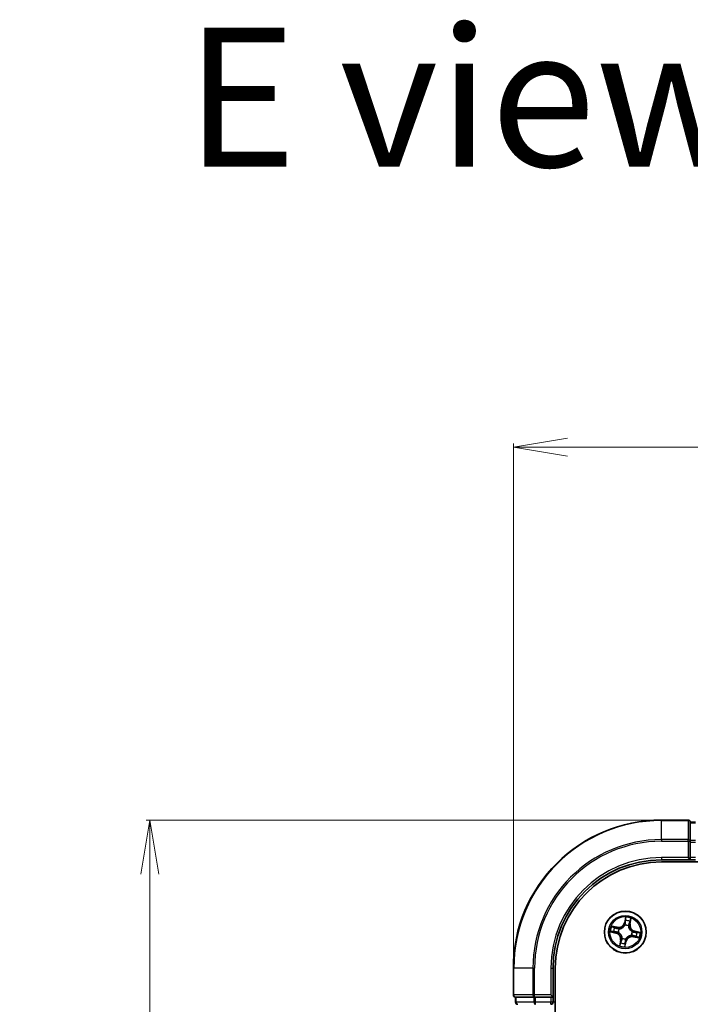
# Model space of a CAD drawing. Units: millimetres. Extents: x 7 to 6313, y 4 to 1550.
# Drawn here: x 1028 to 1121, y 1023 to 1159 of the extents above; entities that cross this region are included whole.
import ezdxf

# ---------------------------------------------------------------- set-up
doc = ezdxf.new("R2010")
doc.units = ezdxf.units.MM
doc.header["$LTSCALE"] = 0.5
doc.layers.get('Defpoints').update_dxf_attribs({"lineweight": 25})
for name, color, linetype, lineweight in [('Dimension (ISO)', 7, 'Continuous', 18), ('Symbol (ISO)', 7, 'Continuous', 18), ('Visible (ISO)', 7, 'Continuous', 35), ('Visible Narrow (ISO)', 7, 'Continuous', 25)]:
    doc.layers.add(name, color=color, linetype=linetype, lineweight=lineweight)
doc.styles.add('Note Text (TK)', font='MS PGothic.ttf')
doc.dimstyles.new('Default - Method 1b (TK)', dxfattribs={"dimscale": 0.5, "dimtxt": 2.5, "dimasz": 2.5, "dimexe": 1, "dimexo": 1.5, "dimgap": 1, "dimtad": 1, "dimdsep": 46, "dimtxsty": 'Note Text (TK)', "dimblk": 'OPEN', "dimcen": 0.09, "dimdle": 5, "dimclrd": 100, "dimclre": 100, "dimclrt": 7, "dimadec": 1, "dimazin": 1, "dimtfac": 1, "dimtmove": 0, "dimatfit": 3, "dimldrblk": 'OPEN', "dimfxl": 1, "dimtolj": 1, "dimlwd": -1, "dimlwe": -1, "dimarcsym": 0})

# ---------------------------------------------------------------- blocks, each defined once
blk = doc.blocks.new('_Open')
at = {"color": 0, "linetype": 'ByBlock', "lineweight": -2}
for p, q in [((-1, 0.167), (0, 0)), ((-1, -0.167), (0, 0)), ((0, 0), (-1, 0))]:
    blk.add_line(p, q, dxfattribs=at)
blk = doc.blocks.new('*D25')
at = {"layer": 'Defpoints', "color": 0}
for p in [(1116.87, 1048.24), (1046.05, 847.24), (1116.87, 847.24)]:
    blk.add_point(p, dxfattribs=at)
at = {"layer": 'Dimension (ISO)', "color": 100}
for p, q in [((1116.12, 1048.24), (1045.55, 1048.24)), ((1046.05, 1040.74), (1046.05, 854.74)), ((1116.12, 847.24), (1045.55, 847.24))]:
    blk.add_line(p, q, dxfattribs=at)
at = {"layer": 'Dimension (ISO)', "color": 100, "xscale": 7.5, "yscale": 7.5, "zscale": 7.5}
for p, rotation in [((1046.05, 1048.24), 90), ((1046.05, 847.24), 270)]:
    blk.add_blockref('_Open', p, dxfattribs=dict(at, rotation=rotation))
at = {"layer": 'Dimension (ISO)', "color": 7, "insert": (1036.2, 911.87), "char_height": 1.25, "attachment_point": 4, "rotation": 90, "style": 'Note Text (TK)'}
blk.add_mtext('\\A1;\\fMS PGothic|b0|i0;{\\H13.6950;201±0.5}', dxfattribs=at)
blk = doc.blocks.new('*D26')
at = {"layer": 'Defpoints', "color": 0}
for p in [(1297.37, 1099.85), (1096.37, 1027.74), (1297.37, 1027.74)]:
    blk.add_point(p, dxfattribs=at)
at = {"layer": 'Dimension (ISO)', "color": 100}
for p, q in [((1096.37, 1028.49), (1096.37, 1100.35)), ((1103.87, 1099.85), (1289.87, 1099.85)), ((1297.37, 1028.49), (1297.37, 1100.35))]:
    blk.add_line(p, q, dxfattribs=at)
at = {"layer": 'Dimension (ISO)', "color": 100, "xscale": 7.5, "yscale": 7.5, "zscale": 7.5, "rotation": 180}
blk.add_blockref('_Open', (1096.37, 1099.85), dxfattribs=at)
at = {"layer": 'Dimension (ISO)', "color": 100, "xscale": 7.5, "yscale": 7.5, "zscale": 7.5}
blk.add_blockref('_Open', (1297.37, 1099.85), dxfattribs=at)
at = {"layer": 'Dimension (ISO)', "color": 7, "insert": (1160.99, 1109.7), "char_height": 1.25, "attachment_point": 4, "style": 'Note Text (TK)'}
blk.add_mtext('\\A1;\\fMS PGothic|b0|i0;{\\H13.6950;201±0.5}', dxfattribs=at)

msp = doc.modelspace()

# ---------------------------------------------------------------- linework, layer by layer
at = {"layer": 'Visible (ISO)'}
for p, q in [((1120.5653, 1048.24), (1116.8653, 1048.24)), ((1121.5653, 1047.94), (1120.8653, 1047.94)), ((1120.8653, 1047.8688), (1120.8653, 1047.94)), ((1120.8653, 1047.8688), (1120.8653, 1045.391)), ((1120.8653, 1045.3011), (1120.8653, 1045.391)), ((1120.8653, 1045.1622), (1120.8653, 1045.3011)), ((1120.8653, 1045.1622), (1120.8653, 1043.04)), ((1116.8653, 1042.74), (1120.8653, 1042.74)), ((1120.5653, 1043.04), (1120.8653, 1042.74)), ((1120.8653, 1042.74), (1120.8653, 1043.04)), ((1120.8653, 1042.74), (1121.5653, 1042.74)), ((1116.8653, 1042.44), (1276.8653, 1042.44)), ((1096.3653, 1027.74), (1096.3653, 1024.04)), ((1101.8653, 1023.74), (1101.8653, 1027.74)), ((1102.1653, 867.74), (1102.1653, 1027.74)), ((1096.6653, 1023.74), (1096.6653, 1023.04)), ((1096.6653, 1023.74), (1096.7365, 1023.74)), ((1099.2143, 1023.74), (1096.7365, 1023.74)), ((1099.2143, 1023.74), (1099.3042, 1023.74)), ((1099.3042, 1023.74), (1099.4431, 1023.74)), ((1101.5653, 1023.74), (1099.4431, 1023.74)), ((1101.8653, 1023.74), (1101.5653, 1024.04)), ((1101.5653, 1023.74), (1101.8653, 1023.74)), ((1101.8653, 1023.04), (1101.8653, 1023.74))]:
    msp.add_line(p, q, dxfattribs=at)
msp.add_circle((1111.8653, 1032.74), 2.9, dxfattribs=at)
for centre, radius, start, end in [((1116.8653, 1027.74), 20.5, 90, 180), ((1120.5653, 1047.94), 0.3, 0, 90), ((1116.8653, 1027.74), 15, 90, 180), ((1116.8653, 1027.74), 14.7, 90, 180), ((1096.6653, 1024.04), 0.3, 180, 270), ((1096.9653, 1023.04), 0.3, 180, 270), ((1101.5653, 1023.04), 0.3, 270, 0)]:
    msp.add_arc(centre, radius, start, end, dxfattribs=at)
at = {"layer": 'Visible Narrow (ISO)'}
for p, q in [((1116.8653, 1048.1688), (1116.8653, 1048.24)), ((1116.8653, 1048.1688), (1120.5653, 1048.1688)), ((1116.8653, 1045.5299), (1116.8653, 1048.1688)), ((1120.5653, 1048.1688), (1120.5653, 1048.24)), ((1120.5653, 1048.1688), (1120.5653, 1045.5299)), ((1120.8653, 1047.8688), (1121.5653, 1047.8688)), ((1120.5653, 1045.5299), (1116.8653, 1045.5299)), ((1116.8653, 1045.5299), (1116.8653, 1045.3011)), ((1116.8653, 1045.3011), (1120.5653, 1045.3011)), ((1120.5653, 1045.3011), (1120.5653, 1045.5299)), ((1120.5653, 1045.3011), (1120.5653, 1043.04)), ((1120.5653, 1045.3011), (1120.8653, 1045.3011)), ((1121.5653, 1045.391), (1120.8653, 1045.391)), ((1120.8653, 1045.1622), (1121.5653, 1045.1622)), ((1116.8653, 1043.04), (1116.8653, 1042.74)), ((1120.5653, 1043.04), (1116.8653, 1043.04)), ((1121.5653, 1043.04), (1120.8653, 1043.04)), ((1111.9096, 1034.7996), (1111.7321, 1034.0404)), ((1111.7806, 1034.0291), (1111.8922, 1034.5063)), ((1112.5681, 1034.3607), (1112.4732, 1033.8799)), ((1112.5221, 1033.8702), (1112.673, 1034.6351)), ((1110.7351, 1033.3968), (1109.9702, 1033.5477)), ((1110.2446, 1033.4428), (1110.7254, 1033.348)), ((1110.7254, 1033.348), (1110.7114, 1033.2767)), ((1110.7254, 1033.348), (1110.7351, 1033.3968)), ((1111.0013, 1033.1783), (1111.0203, 1033.1687)), ((1111.7806, 1034.0291), (1111.7321, 1034.0404)), ((1111.7806, 1034.0291), (1111.8514, 1034.0126)), ((1111.8226, 1033.6865), (1111.8216, 1033.7078)), ((1112.3036, 1033.604), (1112.294, 1033.585)), ((1112.4732, 1033.8799), (1112.402, 1033.8939)), ((1112.4732, 1033.8799), (1112.5221, 1033.8702)), ((1109.8057, 1032.7844), (1110.5649, 1032.6069)), ((1110.5762, 1032.6554), (1110.0989, 1032.7669)), ((1110.5762, 1032.6554), (1110.5649, 1032.6069)), ((1110.5762, 1032.6554), (1110.5927, 1032.7261)), ((1110.9188, 1032.6973), (1110.8975, 1032.6963)), ((1111.427, 1031.876), (1111.4366, 1031.8951)), ((1111.908, 1031.7935), (1111.9089, 1031.7722)), ((1112.7292, 1032.3017), (1112.7102, 1032.3113)), ((1112.8118, 1032.7827), (1112.8331, 1032.7837)), ((1113.0051, 1032.1321), (1112.9955, 1032.0832)), ((1112.9955, 1032.0832), (1113.7604, 1031.9323)), ((1113.0051, 1032.1321), (1113.0192, 1032.2033)), ((1113.486, 1032.0372), (1113.0051, 1032.1321)), ((1113.1544, 1032.8247), (1113.1378, 1032.7539)), ((1113.1544, 1032.8247), (1113.1657, 1032.8732)), ((1113.1544, 1032.8247), (1113.6316, 1032.7131)), ((1113.9249, 1032.6957), (1113.1657, 1032.8732)), ((1111.2085, 1031.6098), (1111.0576, 1030.8449)), ((1111.1625, 1031.1193), (1111.2573, 1031.6002)), ((1111.2573, 1031.6002), (1111.2085, 1031.6098)), ((1111.2573, 1031.6002), (1111.3286, 1031.5861)), ((1111.8209, 1030.6804), (1111.9984, 1031.4396)), ((1111.9499, 1031.4509), (1111.8384, 1030.9737)), ((1111.9499, 1031.4509), (1111.8792, 1031.4675)), ((1111.9499, 1031.4509), (1111.9984, 1031.4396)), ((1096.4365, 1027.74), (1096.3653, 1027.74)), ((1096.4365, 1024.04), (1096.4365, 1027.74)), ((1099.0754, 1027.74), (1096.4365, 1027.74)), ((1099.0754, 1027.74), (1099.0754, 1024.04)), ((1099.0754, 1027.74), (1099.3042, 1027.74)), ((1099.3042, 1024.04), (1099.3042, 1027.74)), ((1101.5653, 1027.74), (1101.8653, 1027.74)), ((1101.5653, 1027.74), (1101.5653, 1024.04)), ((1096.3653, 1024.04), (1096.4365, 1024.04)), ((1099.0754, 1024.04), (1096.4365, 1024.04)), ((1096.7365, 1023.04), (1096.7365, 1023.74)), ((1099.0754, 1024.04), (1099.3042, 1024.04)), ((1099.2143, 1023.74), (1099.2143, 1023.04)), ((1101.5653, 1024.04), (1099.3042, 1024.04)), ((1099.3042, 1023.74), (1099.3042, 1024.04)), ((1099.4431, 1023.04), (1099.4431, 1023.74)), ((1101.5653, 1023.74), (1101.5653, 1023.04)), ((1096.6653, 1023.04), (1096.7365, 1023.04)), ((1099.2143, 1023.04), (1096.7365, 1023.04)), ((1099.2143, 1023.04), (1099.4431, 1023.04)), ((1101.5653, 1023.04), (1099.4431, 1023.04)), ((1099.4431, 1022.74), (1099.4431, 1023.04)), ((1101.8653, 1023.04), (1101.5653, 1023.04)), ((1101.5653, 1022.74), (1101.5653, 1023.04)), ((1102.1653, 1023.04), (1101.8653, 1023.04))]:
    msp.add_line(p, q, dxfattribs=at)
for radius in [2.8677, 2.3092, 2.1415]:
    msp.add_circle((1111.8653, 1032.74), radius, dxfattribs=at)
for centre, radius, start, end in [((1116.8653, 1027.74), 20.4288, 90, 180), ((1116.8653, 1027.74), 17.7899, 90, 180), ((1116.8653, 1027.74), 17.5611, 90, 180), ((1116.8653, 1027.74), 15.3, 90, 180), ((1111.8653, 1032.74), 2.0601, 66.915924, 88.76676), ((1111.8653, 1032.74), 1.6122, 67.533821, 88.148863), ((1111.8653, 1032.74), 2.0601, 156.915924, 178.76676), ((1111.8653, 1032.74), 1.6122, 157.533821, 178.148863), ((1110.9004, 1034.2349), 0.904, 258.841342, 346.841342), ((1110.9004, 1034.2349), 0.8542, 258.841342, 346.841342), ((1111.8653, 1032.74), 0.9688, 153.099386, 182.583298), ((1111.8653, 1032.74), 0.9475, 153.099386, 182.583298), ((1111.8653, 1032.74), 0.9688, 63.099386, 92.583298), ((1111.8653, 1032.74), 0.9475, 63.099386, 92.583298), ((1113.3601, 1033.7049), 0.904, 168.841342, 256.841342), ((1113.3601, 1033.7049), 0.8542, 168.841342, 256.841342), ((1110.3704, 1031.7751), 0.8542, 348.841342, 76.841342), ((1110.3704, 1031.7751), 0.904, 348.841342, 76.841342), ((1111.8653, 1032.74), 0.9688, 243.099386, 272.583298), ((1111.8653, 1032.74), 0.9475, 243.099386, 272.583298), ((1112.8302, 1031.2451), 0.904, 78.841342, 166.841342), ((1112.8302, 1031.2451), 0.8542, 78.841342, 166.841342), ((1111.8653, 1032.74), 0.9475, 333.099386, 2.583298), ((1111.8653, 1032.74), 0.9688, 333.099386, 2.583298), ((1111.8653, 1032.74), 1.6122, 337.533821, 358.148863), ((1111.8653, 1032.74), 2.0601, 336.915924, 358.76676), ((1111.8653, 1032.74), 2.0601, 246.915924, 268.76676), ((1111.8653, 1032.74), 1.6122, 247.533821, 268.148863)]:
    msp.add_arc(centre, radius, start, end, dxfattribs=at)
for centre, major_axis, ratio, start_param, end_param in [((1120.5653, 1047.94), (0.3, 0), 0.76250914, 0, 1.57079633), ((1120.5653, 1045.3011), (0.3, 0), 0.76250914, 0, 1.57079633), ((1111.9159, 1034.3066), (-0.0499, 0.0026), 0.89574018, 4.73044269, 6.08586581), ((1111.9407, 1034.495), (-0.0493, 0.0086), 0.54850665, 4.7835784, 6.17876057), ((1112.5192, 1034.3704), (0.0484, -0.0125), 0.54850665, 0.10442473, 1.4996069), ((1110.2349, 1033.394), (0.0125, 0.0484), 0.54850665, 0.10442473, 1.4996069), ((1110.4169, 1033.339), (0.0182, 0.0466), 0.89574018, 0.19731949, 1.55274262), ((1110.7017, 1033.2278), (0.0182, 0.0466), 0.89572054, 0.1973017, 1.54834765), ((1111.0413, 1033.1581), (0.0015, 0.05), 0.87684641, 0.18229136, 1.17990219), ((1111.0413, 1033.1581), (-0.0045, 0.0498), 0.41070123, 0.09573579, 1.31868747), ((1111.8236, 1033.6631), (-0.0462, 0.0192), 0.87684642, 5.10328313, 6.10089396), ((1111.8236, 1033.6631), (-0.0435, 0.0246), 0.41070123, 4.96449783, 6.18744952), ((1111.8999, 1034.0012), (-0.0499, 0.0026), 0.89572054, 4.73483766, 6.08588361), ((1112.2833, 1033.564), (0.0498, 0.0045), 0.41070123, 0.09573579, 1.31868747), ((1112.2833, 1033.564), (0.05, -0.0015), 0.87684641, 0.18229136, 1.17990219), ((1112.3531, 1033.9036), (0.0466, -0.0182), 0.89572054, 0.1973017, 1.54834765), ((1112.4642, 1034.1884), (0.0466, -0.0182), 0.89574018, 0.19731949, 1.55274262), ((1110.1103, 1032.8154), (-0.0086, -0.0493), 0.54850665, 4.7835784, 6.17876057), ((1110.2987, 1032.7906), (-0.0026, -0.0499), 0.89574018, 4.73044269, 6.08586581), ((1110.6041, 1032.7746), (-0.0026, -0.0499), 0.89572054, 4.73483766, 6.08588361), ((1110.9422, 1032.6984), (-0.0192, -0.0462), 0.87684642, 5.10328313, 6.10089396), ((1110.9422, 1032.6984), (-0.0246, -0.0435), 0.41070123, 4.96449783, 6.18744952), ((1111.4472, 1031.916), (-0.05, 0.0015), 0.87684641, 0.18229136, 1.17990219), ((1111.4472, 1031.916), (-0.0498, -0.0045), 0.41070123, 0.09573579, 1.31868747), ((1111.9069, 1031.8169), (0.0435, -0.0246), 0.41070123, 4.96449783, 6.18744952), ((1111.9069, 1031.8169), (0.0462, -0.0192), 0.87684642, 5.10328313, 6.10089396), ((1112.6893, 1032.322), (0.0045, -0.0498), 0.41070123, 0.09573579, 1.31868747), ((1112.6893, 1032.322), (-0.0015, -0.05), 0.87684641, 0.18229136, 1.17990219), ((1112.7884, 1032.7817), (0.0246, 0.0435), 0.41070123, 4.96449783, 6.18744952), ((1112.7884, 1032.7817), (0.0192, 0.0462), 0.87684642, 5.10328313, 6.10089396), ((1113.0288, 1032.2522), (-0.0182, -0.0466), 0.89572054, 0.1973017, 1.54834765), ((1113.1265, 1032.7054), (0.0026, 0.0499), 0.89572054, 4.73483766, 6.08588361), ((1113.3137, 1032.1411), (-0.0182, -0.0466), 0.89574018, 0.19731949, 1.55274262), ((1113.4319, 1032.6894), (0.0026, 0.0499), 0.89574018, 4.73044269, 6.08586581), ((1113.4956, 1032.0861), (-0.0125, -0.0484), 0.54850665, 0.10442473, 1.4996069), ((1113.6203, 1032.6646), (0.0086, 0.0493), 0.54850665, 4.7835784, 6.17876057), ((1111.2113, 1031.1097), (-0.0484, 0.0125), 0.54850665, 0.10442473, 1.4996069), ((1111.2663, 1031.2916), (-0.0466, 0.0182), 0.89574018, 0.19731949, 1.55274262), ((1111.3775, 1031.5765), (-0.0466, 0.0182), 0.89572054, 0.1973017, 1.54834765), ((1111.7898, 1030.985), (0.0493, -0.0086), 0.54850665, 4.7835784, 6.17876057), ((1111.8147, 1031.1734), (0.0499, -0.0026), 0.89574018, 4.73044269, 6.08586581), ((1111.8307, 1031.4788), (0.0499, -0.0026), 0.89572054, 4.73483766, 6.08588361), ((1096.6653, 1024.04), (0, -0.3), 0.76250914, 4.71238898, 6.28318531), ((1099.3042, 1024.04), (0, -0.3), 0.76250914, 4.71238898, 6.28318531), ((1096.9653, 1023.04), (0, -0.3), 0.76250914, 4.71238898, 6.28318531), ((1099.4431, 1023.04), (0, -0.3), 0.76250914, 4.71238898, 6.28318531)]:
    msp.add_ellipse(centre, major_axis=major_axis, ratio=ratio, start_param=start_param, end_param=end_param, dxfattribs=at)
for points, knots in [([(1111.8922, 1034.5063), (1111.8853, 1034.4666), (1111.8796, 1034.4301), (1111.8712, 1034.3665), (1111.8685, 1034.3394), (1111.8674, 1034.3179)], [0, 0, 0, 0, 0.014491423, 0.014491423, 0.0289828459, 0.0289828459, 0.0289828459, 0.0289828459]), ([(1111.9096, 1034.7996), (1111.9095, 1034.7727), (1111.9094, 1034.7456), (1111.9086, 1034.6927), (1111.9079, 1034.6669), (1111.9054, 1034.6126), (1111.9034, 1034.5842), (1111.8981, 1034.5394), (1111.8955, 1034.5225), (1111.8922, 1034.5063)], [-0.0323943032, -0.0323943032, -0.0323943032, -0.0323943032, -0.0237449879, -0.0237449879, -0.0154285, -0.0154285, -0.0059340385, -0.0059340385, 0, 0, 0, 0]), ([(1111.9011, 1034.046), (1111.9038, 1034.0969), (1111.9065, 1034.1478), (1111.912, 1034.2496), (1111.9147, 1034.3005), (1111.9174, 1034.3513)], [-0.0687798542, -0.0687798542, -0.0687798542, -0.0687798542, -0.0343899271, -0.0343899271, 0, 0, 0, 0]), ([(1111.9419, 1034.5226), (1111.9447, 1034.5374), (1111.9459, 1034.553), (1111.9462, 1034.5948), (1111.9436, 1034.6215), (1111.9362, 1034.6729), (1111.9316, 1034.6975), (1111.9212, 1034.748), (1111.9154, 1034.7739), (1111.9096, 1034.7996)], [0, 0, 0, 0, 0.0059340385, 0.0059340385, 0.0154285, 0.0154285, 0.0237449879, 0.0237449879, 0.0323943032, 0.0323943032, 0.0323943032, 0.0323943032]), ([(1111.9174, 1034.3513), (1111.9184, 1034.3708), (1111.9211, 1034.3955), (1111.9294, 1034.4533), (1111.9351, 1034.4864), (1111.9419, 1034.5226)], [-0.0289828459, -0.0289828459, -0.0289828459, -0.0289828459, -0.014491423, -0.014491423, 0, 0, 0, 0]), ([(1112.5295, 1034.396), (1112.5209, 1034.3604), (1112.5124, 1034.3281), (1112.4962, 1034.2719), (1112.4884, 1034.2482), (1112.4814, 1034.2298)], [-0.0289828459, -0.0289828459, -0.0289828459, -0.0289828459, -0.0145850634, -0.0145850634, 0, 0, 0, 0]), ([(1112.5131, 1034.1788), (1112.521, 1034.1989), (1112.5297, 1034.225), (1112.5483, 1034.2865), (1112.5581, 1034.3219), (1112.5681, 1034.3607)], [0, 0, 0, 0, 0.0145850634, 0.0145850634, 0.0289828459, 0.0289828459, 0.0289828459, 0.0289828459]), ([(1112.673, 1034.6351), (1112.6537, 1034.6095), (1112.6342, 1034.5836), (1112.5922, 1034.5245), (1112.5705, 1034.4917), (1112.5431, 1034.4376), (1112.5345, 1034.4167), (1112.5295, 1034.396)], [-0.0003383294, -0.0003383294, -0.0003383294, -0.0003383294, 0.0102009359, 0.0102009359, 0.0236501899, 0.0236501899, 0.0320559737, 0.0320559737, 0.0320559737, 0.0320559737]), ([(1112.5681, 1034.3607), (1112.5733, 1034.3835), (1112.5803, 1034.407), (1112.6013, 1034.4684), (1112.6168, 1034.5064), (1112.6462, 1034.575), (1112.6596, 1034.6052), (1112.673, 1034.6351)], [-0.0320559737, -0.0320559737, -0.0320559737, -0.0320559737, -0.0236501899, -0.0236501899, -0.0102009359, -0.0102009359, 0.0003383294, 0.0003383294, 0.0003383294, 0.0003383294]), ([(1110.2446, 1033.4428), (1110.2218, 1033.448), (1110.1983, 1033.4551), (1110.1369, 1033.4761), (1110.0989, 1033.4915), (1110.0303, 1033.5209), (1110.0001, 1033.5344), (1109.9702, 1033.5477)], [-0.0320559737, -0.0320559737, -0.0320559737, -0.0320559737, -0.0236501899, -0.0236501899, -0.0102009359, -0.0102009359, 0.0003383294, 0.0003383294, 0.0003383294, 0.0003383294]), ([(1109.9702, 1033.5477), (1109.9958, 1033.5284), (1110.0217, 1033.5089), (1110.0807, 1033.4669), (1110.1136, 1033.4452), (1110.1677, 1033.4178), (1110.1886, 1033.4092), (1110.2093, 1033.4042)], [-0.0003383294, -0.0003383294, -0.0003383294, -0.0003383294, 0.0102009359, 0.0102009359, 0.0236501899, 0.0236501899, 0.0320559737, 0.0320559737, 0.0320559737, 0.0320559737]), ([(1110.2093, 1033.4042), (1110.2449, 1033.3956), (1110.2772, 1033.3872), (1110.3334, 1033.3709), (1110.3571, 1033.3632), (1110.3755, 1033.3561)], [-0.0289828459, -0.0289828459, -0.0289828459, -0.0289828459, -0.0145850634, -0.0145850634, 0, 0, 0, 0]), ([(1110.4265, 1033.3878), (1110.4064, 1033.3957), (1110.3803, 1033.4045), (1110.3188, 1033.423), (1110.2834, 1033.4328), (1110.2446, 1033.4428)], [0, 0, 0, 0, 0.0145850634, 0.0145850634, 0.0289828459, 0.0289828459, 0.0289828459, 0.0289828459]), ([(1110.3755, 1033.3561), (1110.423, 1033.3376), (1110.4704, 1033.3191), (1110.5654, 1033.2821), (1110.6129, 1033.2636), (1110.6604, 1033.2452)], [-0.0687798542, -0.0687798542, -0.0687798542, -0.0687798542, -0.0343899271, -0.0343899271, 0, 0, 0, 0]), ([(1110.7114, 1033.2767), (1110.6639, 1033.2952), (1110.6164, 1033.3138), (1110.5214, 1033.3508), (1110.474, 1033.3693), (1110.4265, 1033.3878)], [0, 0, 0, 0, 0.0343899271, 0.0343899271, 0.0687798542, 0.0687798542, 0.0687798542, 0.0687798542]), ([(1110.6604, 1033.2452), (1110.7283, 1033.2188), (1110.799, 1033.1996), (1110.9146, 1033.1825), (1110.9571, 1033.1789), (1111.0013, 1033.1783)], [-0.0982412545, -0.0982412545, -0.0982412545, -0.0982412545, -0.0491206273, -0.0491206273, -0.0217758941, -0.0217758941, -0.0217758941, -0.0217758941]), ([(1111.0348, 1033.2075), (1110.993, 1033.209), (1110.9527, 1033.2134), (1110.8429, 1033.2318), (1110.7758, 1033.2509), (1110.7114, 1033.2767)], [0.0217758941, 0.0217758941, 0.0217758941, 0.0217758941, 0.0491206273, 0.0491206273, 0.0982412545, 0.0982412545, 0.0982412545, 0.0982412545]), ([(1111.0203, 1033.1687), (1111.0369, 1033.1704), (1111.0536, 1033.1725), (1111.1552, 1033.188), (1111.2413, 1033.2121), (1111.3797, 1033.2721), (1111.4325, 1033.3003), (1111.4827, 1033.3327), (1111.5329, 1033.3651), (1111.5803, 1033.4016), (1111.692, 1033.5031), (1111.7495, 1033.5716), (1111.8054, 1033.6578), (1111.8142, 1033.6721), (1111.8226, 1033.6865)], [-0.174866013, -0.174866013, -0.174866013, -0.174866013, -0.16940495, -0.16940495, -0.141674077, -0.141674077, -0.124342281, -0.124342281, -0.124342281, -0.107010485, -0.107010485, -0.079279611, -0.079279611, -0.073818549, -0.073818549, -0.073818549, -0.073818549]), ([(1111.7813, 1033.6893), (1111.7735, 1033.6755), (1111.7654, 1033.6619), (1111.7137, 1033.5797), (1111.6609, 1033.5144), (1111.5583, 1033.4188), (1111.5148, 1033.3848), (1111.4684, 1033.3549), (1111.4221, 1033.3249), (1111.3731, 1033.2993), (1111.2438, 1033.2452), (1111.1626, 1033.2239), (1111.0664, 1033.2107), (1111.0506, 1033.2089), (1111.0348, 1033.2075)], [0.073818549, 0.073818549, 0.073818549, 0.073818549, 0.079279611, 0.079279611, 0.107010485, 0.107010485, 0.124342281, 0.124342281, 0.124342281, 0.141674077, 0.141674077, 0.16940495, 0.16940495, 0.174866013, 0.174866013, 0.174866013, 0.174866013]), ([(1111.8514, 1034.0126), (1111.8483, 1033.9432), (1111.8381, 1033.8742), (1111.8097, 1033.7666), (1111.7971, 1033.7281), (1111.7813, 1033.6893)], [0, 0, 0, 0, 0.0491206273, 0.0491206273, 0.0764653604, 0.0764653604, 0.0764653604, 0.0764653604]), ([(1111.8216, 1033.7078), (1111.8393, 1033.7483), (1111.8536, 1033.7885), (1111.8856, 1033.901), (1111.8972, 1033.9733), (1111.9011, 1034.046)], [-0.0764653604, -0.0764653604, -0.0764653604, -0.0764653604, -0.0491206273, -0.0491206273, 0, 0, 0, 0]), ([(1111.8674, 1034.3179), (1111.8647, 1034.267), (1111.8621, 1034.2161), (1111.8567, 1034.1143), (1111.854, 1034.0634), (1111.8514, 1034.0126)], [0, 0, 0, 0, 0.0343899271, 0.0343899271, 0.0687798542, 0.0687798542, 0.0687798542, 0.0687798542]), ([(1112.294, 1033.585), (1112.2957, 1033.5684), (1112.2978, 1033.5517), (1112.3133, 1033.4501), (1112.3374, 1033.364), (1112.3974, 1033.2256), (1112.4256, 1033.1728), (1112.458, 1033.1226), (1112.4904, 1033.0724), (1112.5269, 1033.025), (1112.6283, 1032.9133), (1112.6969, 1032.8558), (1112.783, 1032.7999), (1112.7974, 1032.7911), (1112.8118, 1032.7827)], [-0.174866013, -0.174866013, -0.174866013, -0.174866013, -0.16940495, -0.16940495, -0.141674077, -0.141674077, -0.124342281, -0.124342281, -0.124342281, -0.107010485, -0.107010485, -0.079279611, -0.079279611, -0.073818549, -0.073818549, -0.073818549, -0.073818549]), ([(1112.3704, 1033.9449), (1112.344, 1033.877), (1112.3249, 1033.8063), (1112.3077, 1033.6907), (1112.3041, 1033.6482), (1112.3036, 1033.604)], [-0.0982412545, -0.0982412545, -0.0982412545, -0.0982412545, -0.0491206273, -0.0491206273, -0.0217758941, -0.0217758941, -0.0217758941, -0.0217758941]), ([(1112.3327, 1033.5705), (1112.3343, 1033.6123), (1112.3386, 1033.6526), (1112.357, 1033.7624), (1112.3762, 1033.8295), (1112.402, 1033.8939)], [0.0217758941, 0.0217758941, 0.0217758941, 0.0217758941, 0.0491206273, 0.0491206273, 0.0982412545, 0.0982412545, 0.0982412545, 0.0982412545]), ([(1112.8146, 1032.824), (1112.8008, 1032.8318), (1112.7871, 1032.8399), (1112.7049, 1032.8916), (1112.6396, 1032.9444), (1112.5441, 1033.047), (1112.51, 1033.0905), (1112.4801, 1033.1369), (1112.4502, 1033.1832), (1112.4246, 1033.2322), (1112.3704, 1033.3615), (1112.3492, 1033.4427), (1112.3359, 1033.5389), (1112.3341, 1033.5547), (1112.3327, 1033.5705)], [0.073818549, 0.073818549, 0.073818549, 0.073818549, 0.079279611, 0.079279611, 0.107010485, 0.107010485, 0.124342281, 0.124342281, 0.124342281, 0.141674077, 0.141674077, 0.16940495, 0.16940495, 0.174866013, 0.174866013, 0.174866013, 0.174866013]), ([(1112.4814, 1034.2298), (1112.4629, 1034.1823), (1112.4444, 1034.1349), (1112.4074, 1034.0399), (1112.3889, 1033.9924), (1112.3704, 1033.9449)], [-0.0687798542, -0.0687798542, -0.0687798542, -0.0687798542, -0.0343899271, -0.0343899271, 0, 0, 0, 0]), ([(1112.402, 1033.8939), (1112.4205, 1033.9414), (1112.439, 1033.9889), (1112.4761, 1034.0838), (1112.4946, 1034.1313), (1112.5131, 1034.1788)], [0, 0, 0, 0, 0.0343899271, 0.0343899271, 0.0687798542, 0.0687798542, 0.0687798542, 0.0687798542]), ([(1110.0827, 1032.8166), (1110.0679, 1032.8194), (1110.0523, 1032.8207), (1110.0105, 1032.821), (1109.9838, 1032.8184), (1109.9324, 1032.8109), (1109.9078, 1032.8063), (1109.8573, 1032.7959), (1109.8314, 1032.7901), (1109.8057, 1032.7844)], [0, 0, 0, 0, 0.0059340385, 0.0059340385, 0.0154285, 0.0154285, 0.0237449879, 0.0237449879, 0.0323943032, 0.0323943032, 0.0323943032, 0.0323943032]), ([(1109.8057, 1032.7844), (1109.8326, 1032.7842), (1109.8597, 1032.7841), (1109.9126, 1032.7833), (1109.9384, 1032.7827), (1109.9927, 1032.7802), (1110.0211, 1032.7782), (1110.0659, 1032.7728), (1110.0828, 1032.7702), (1110.0989, 1032.7669)], [-0.0323943032, -0.0323943032, -0.0323943032, -0.0323943032, -0.0237449879, -0.0237449879, -0.0154285, -0.0154285, -0.0059340385, -0.0059340385, 0, 0, 0, 0]), ([(1110.2539, 1032.7921), (1110.2345, 1032.7932), (1110.2098, 1032.7959), (1110.152, 1032.8042), (1110.1189, 1032.8098), (1110.0827, 1032.8166)], [-0.0289828459, -0.0289828459, -0.0289828459, -0.0289828459, -0.014491423, -0.014491423, 0, 0, 0, 0]), ([(1110.0989, 1032.7669), (1110.1387, 1032.76), (1110.1752, 1032.7544), (1110.2388, 1032.746), (1110.2659, 1032.7433), (1110.2874, 1032.7421)], [0, 0, 0, 0, 0.014491423, 0.014491423, 0.0289828459, 0.0289828459, 0.0289828459, 0.0289828459]), ([(1110.5593, 1032.7758), (1110.5084, 1032.7786), (1110.4575, 1032.7813), (1110.3557, 1032.7867), (1110.3048, 1032.7894), (1110.2539, 1032.7921)], [-0.0687798542, -0.0687798542, -0.0687798542, -0.0687798542, -0.0343899271, -0.0343899271, 0, 0, 0, 0]), ([(1110.2874, 1032.7421), (1110.3383, 1032.7395), (1110.3892, 1032.7368), (1110.491, 1032.7315), (1110.5418, 1032.7288), (1110.5927, 1032.7261)], [0, 0, 0, 0, 0.0343899271, 0.0343899271, 0.0687798542, 0.0687798542, 0.0687798542, 0.0687798542]), ([(1110.8975, 1032.6963), (1110.857, 1032.7141), (1110.8168, 1032.7283), (1110.7043, 1032.7603), (1110.632, 1032.772), (1110.5593, 1032.7758)], [-0.0764653604, -0.0764653604, -0.0764653604, -0.0764653604, -0.0491206273, -0.0491206273, 0, 0, 0, 0]), ([(1110.5927, 1032.7261), (1110.6621, 1032.7231), (1110.7311, 1032.7129), (1110.8387, 1032.6845), (1110.8772, 1032.6718), (1110.916, 1032.656)], [0, 0, 0, 0, 0.0491206273, 0.0491206273, 0.0764653604, 0.0764653604, 0.0764653604, 0.0764653604]), ([(1110.916, 1032.656), (1110.9298, 1032.6483), (1110.9434, 1032.6401), (1111.0256, 1032.5884), (1111.0909, 1032.5356), (1111.1865, 1032.433), (1111.2205, 1032.3895), (1111.2504, 1032.3431), (1111.2803, 1032.2968), (1111.306, 1032.2478), (1111.3601, 1032.1185), (1111.3814, 1032.0373), (1111.3946, 1031.9411), (1111.3964, 1031.9253), (1111.3978, 1031.9095)], [0.073818549, 0.073818549, 0.073818549, 0.073818549, 0.079279611, 0.079279611, 0.107010485, 0.107010485, 0.124342281, 0.124342281, 0.124342281, 0.141674077, 0.141674077, 0.16940495, 0.16940495, 0.174866013, 0.174866013, 0.174866013, 0.174866013]), ([(1111.4366, 1031.8951), (1111.4349, 1031.9117), (1111.4328, 1031.9284), (1111.4173, 1032.0299), (1111.3932, 1032.116), (1111.3331, 1032.2544), (1111.305, 1032.3072), (1111.2726, 1032.3574), (1111.2402, 1032.4076), (1111.2037, 1032.4551), (1111.1022, 1032.5668), (1111.0337, 1032.6242), (1110.9475, 1032.6801), (1110.9332, 1032.6889), (1110.9188, 1032.6973)], [-0.174866013, -0.174866013, -0.174866013, -0.174866013, -0.16940495, -0.16940495, -0.141674077, -0.141674077, -0.124342281, -0.124342281, -0.124342281, -0.107010485, -0.107010485, -0.079279611, -0.079279611, -0.073818549, -0.073818549, -0.073818549, -0.073818549]), ([(1111.3978, 1031.9095), (1111.3963, 1031.8677), (1111.3919, 1031.8274), (1111.3735, 1031.7177), (1111.3544, 1031.6505), (1111.3286, 1031.5861)], [0.0217758941, 0.0217758941, 0.0217758941, 0.0217758941, 0.0491206273, 0.0491206273, 0.0982412545, 0.0982412545, 0.0982412545, 0.0982412545]), ([(1111.3601, 1031.5352), (1111.3865, 1031.603), (1111.4057, 1031.6737), (1111.4228, 1031.7894), (1111.4264, 1031.8318), (1111.427, 1031.876)], [-0.0982412545, -0.0982412545, -0.0982412545, -0.0982412545, -0.0491206273, -0.0491206273, -0.0217758941, -0.0217758941, -0.0217758941, -0.0217758941]), ([(1111.9089, 1031.7722), (1111.8912, 1031.7317), (1111.877, 1031.6915), (1111.845, 1031.5791), (1111.8333, 1031.5067), (1111.8295, 1031.434)], [-0.0764653604, -0.0764653604, -0.0764653604, -0.0764653604, -0.0491206273, -0.0491206273, 0, 0, 0, 0]), ([(1111.8792, 1031.4675), (1111.8822, 1031.5368), (1111.8924, 1031.6059), (1111.9208, 1031.7135), (1111.9335, 1031.752), (1111.9493, 1031.7907)], [0, 0, 0, 0, 0.0491206273, 0.0491206273, 0.0764653604, 0.0764653604, 0.0764653604, 0.0764653604]), ([(1112.7102, 1032.3113), (1112.6936, 1032.3096), (1112.6769, 1032.3075), (1112.5754, 1032.292), (1112.4893, 1032.2679), (1112.3509, 1032.2079), (1112.2981, 1032.1797), (1112.2479, 1032.1473), (1112.1977, 1032.1149), (1112.1502, 1032.0784), (1112.0385, 1031.977), (1111.9811, 1031.9084), (1111.9252, 1031.8223), (1111.9164, 1031.8079), (1111.908, 1031.7935)], [-0.174866013, -0.174866013, -0.174866013, -0.174866013, -0.16940495, -0.16940495, -0.141674077, -0.141674077, -0.124342281, -0.124342281, -0.124342281, -0.107010485, -0.107010485, -0.079279611, -0.079279611, -0.073818549, -0.073818549, -0.073818549, -0.073818549]), ([(1111.9493, 1031.7907), (1111.957, 1031.8045), (1111.9652, 1031.8182), (1112.0169, 1031.9004), (1112.0697, 1031.9657), (1112.1723, 1032.0612), (1112.2158, 1032.0953), (1112.2621, 1032.1252), (1112.3085, 1032.1551), (1112.3575, 1032.1807), (1112.4868, 1032.2349), (1112.568, 1032.2561), (1112.6642, 1032.2694), (1112.68, 1032.2712), (1112.6958, 1032.2726)], [0.073818549, 0.073818549, 0.073818549, 0.073818549, 0.079279611, 0.079279611, 0.107010485, 0.107010485, 0.124342281, 0.124342281, 0.124342281, 0.141674077, 0.141674077, 0.16940495, 0.16940495, 0.174866013, 0.174866013, 0.174866013, 0.174866013]), ([(1112.6958, 1032.2726), (1112.7376, 1032.271), (1112.7779, 1032.2667), (1112.8876, 1032.2483), (1112.9548, 1032.2291), (1113.0192, 1032.2033)], [0.0217758941, 0.0217758941, 0.0217758941, 0.0217758941, 0.0491206273, 0.0491206273, 0.0982412545, 0.0982412545, 0.0982412545, 0.0982412545]), ([(1113.0701, 1032.2349), (1113.0023, 1032.2613), (1112.9316, 1032.2804), (1112.8159, 1032.2976), (1112.7735, 1032.3012), (1112.7292, 1032.3017)], [-0.0982412545, -0.0982412545, -0.0982412545, -0.0982412545, -0.0491206273, -0.0491206273, -0.0217758941, -0.0217758941, -0.0217758941, -0.0217758941]), ([(1113.1378, 1032.7539), (1113.0685, 1032.757), (1112.9994, 1032.7671), (1112.8918, 1032.7956), (1112.8533, 1032.8082), (1112.8146, 1032.824)], [0, 0, 0, 0, 0.0491206273, 0.0491206273, 0.0764653604, 0.0764653604, 0.0764653604, 0.0764653604]), ([(1112.8331, 1032.7837), (1112.8736, 1032.7659), (1112.9138, 1032.7517), (1113.0262, 1032.7197), (1113.0986, 1032.7081), (1113.1713, 1032.7042)], [-0.0764653604, -0.0764653604, -0.0764653604, -0.0764653604, -0.0491206273, -0.0491206273, 0, 0, 0, 0]), ([(1113.0192, 1032.2033), (1113.0667, 1032.1848), (1113.1142, 1032.1663), (1113.2091, 1032.1292), (1113.2566, 1032.1107), (1113.3041, 1032.0922)], [0, 0, 0, 0, 0.0343899271, 0.0343899271, 0.0687798542, 0.0687798542, 0.0687798542, 0.0687798542]), ([(1113.3551, 1032.1239), (1113.3076, 1032.1424), (1113.2601, 1032.1609), (1113.1651, 1032.1979), (1113.1176, 1032.2164), (1113.0701, 1032.2349)], [-0.0687798542, -0.0687798542, -0.0687798542, -0.0687798542, -0.0343899271, -0.0343899271, 0, 0, 0, 0]), ([(1113.4432, 1032.7379), (1113.3923, 1032.7406), (1113.3414, 1032.7432), (1113.2396, 1032.7486), (1113.1887, 1032.7513), (1113.1378, 1032.7539)], [0, 0, 0, 0, 0.0343899271, 0.0343899271, 0.0687798542, 0.0687798542, 0.0687798542, 0.0687798542]), ([(1113.1713, 1032.7042), (1113.2221, 1032.7015), (1113.273, 1032.6988), (1113.3748, 1032.6933), (1113.4257, 1032.6906), (1113.4766, 1032.6879)], [-0.0687798542, -0.0687798542, -0.0687798542, -0.0687798542, -0.0343899271, -0.0343899271, 0, 0, 0, 0]), ([(1113.3041, 1032.0922), (1113.3242, 1032.0843), (1113.3503, 1032.0756), (1113.4118, 1032.057), (1113.4471, 1032.0472), (1113.486, 1032.0372)], [0, 0, 0, 0, 0.0145850634, 0.0145850634, 0.0289828459, 0.0289828459, 0.0289828459, 0.0289828459]), ([(1113.5212, 1032.0758), (1113.4857, 1032.0844), (1113.4534, 1032.0929), (1113.3972, 1032.1091), (1113.3734, 1032.1168), (1113.3551, 1032.1239)], [-0.0289828459, -0.0289828459, -0.0289828459, -0.0289828459, -0.0145850634, -0.0145850634, 0, 0, 0, 0]), ([(1113.6316, 1032.7131), (1113.5918, 1032.72), (1113.5554, 1032.7257), (1113.4918, 1032.734), (1113.4646, 1032.7368), (1113.4432, 1032.7379)], [0, 0, 0, 0, 0.014491423, 0.014491423, 0.0289828459, 0.0289828459, 0.0289828459, 0.0289828459]), ([(1113.4766, 1032.6879), (1113.4961, 1032.6869), (1113.5208, 1032.6842), (1113.5786, 1032.6759), (1113.6117, 1032.6702), (1113.6478, 1032.6634)], [-0.0289828459, -0.0289828459, -0.0289828459, -0.0289828459, -0.014491423, -0.014491423, 0, 0, 0, 0]), ([(1113.486, 1032.0372), (1113.5088, 1032.032), (1113.5323, 1032.025), (1113.5936, 1032.0039), (1113.6316, 1031.9885), (1113.7002, 1031.9591), (1113.7305, 1031.9457), (1113.7604, 1031.9323)], [-0.0320559737, -0.0320559737, -0.0320559737, -0.0320559737, -0.0236501899, -0.0236501899, -0.0102009359, -0.0102009359, 0.0003383294, 0.0003383294, 0.0003383294, 0.0003383294]), ([(1113.7604, 1031.9323), (1113.7348, 1031.9516), (1113.7089, 1031.9711), (1113.6498, 1032.0131), (1113.6169, 1032.0348), (1113.5629, 1032.0622), (1113.542, 1032.0708), (1113.5212, 1032.0758)], [-0.0003383294, -0.0003383294, -0.0003383294, -0.0003383294, 0.0102009359, 0.0102009359, 0.0236501899, 0.0236501899, 0.0320559737, 0.0320559737, 0.0320559737, 0.0320559737]), ([(1113.9249, 1032.6957), (1113.898, 1032.6958), (1113.8709, 1032.6959), (1113.8179, 1032.6967), (1113.7921, 1032.6974), (1113.7379, 1032.6999), (1113.7095, 1032.7018), (1113.6646, 1032.7072), (1113.6478, 1032.7098), (1113.6316, 1032.7131)], [-0.0323943032, -0.0323943032, -0.0323943032, -0.0323943032, -0.0237449879, -0.0237449879, -0.0154285, -0.0154285, -0.0059340385, -0.0059340385, 0, 0, 0, 0]), ([(1113.6478, 1032.6634), (1113.6626, 1032.6606), (1113.6782, 1032.6594), (1113.72, 1032.6591), (1113.7468, 1032.6617), (1113.7982, 1032.6691), (1113.8228, 1032.6737), (1113.8733, 1032.6841), (1113.8992, 1032.6899), (1113.9249, 1032.6957)], [0, 0, 0, 0, 0.0059340385, 0.0059340385, 0.0154285, 0.0154285, 0.0237449879, 0.0237449879, 0.0323943032, 0.0323943032, 0.0323943032, 0.0323943032]), ([(1111.1625, 1031.1193), (1111.1573, 1031.0965), (1111.1502, 1031.073), (1111.1292, 1031.0117), (1111.1138, 1030.9737), (1111.0844, 1030.9051), (1111.0709, 1030.8748), (1111.0576, 1030.8449)], [-0.0320559737, -0.0320559737, -0.0320559737, -0.0320559737, -0.0236501899, -0.0236501899, -0.0102009359, -0.0102009359, 0.0003383294, 0.0003383294, 0.0003383294, 0.0003383294]), ([(1111.0576, 1030.8449), (1111.0769, 1030.8705), (1111.0964, 1030.8964), (1111.1384, 1030.9555), (1111.1601, 1030.9884), (1111.1875, 1031.0424), (1111.196, 1031.0633), (1111.2011, 1031.0841)], [-0.0003383294, -0.0003383294, -0.0003383294, -0.0003383294, 0.0102009359, 0.0102009359, 0.0236501899, 0.0236501899, 0.0320559737, 0.0320559737, 0.0320559737, 0.0320559737]), ([(1111.2175, 1031.3012), (1111.2096, 1031.2811), (1111.2008, 1031.255), (1111.1823, 1031.1935), (1111.1725, 1031.1582), (1111.1625, 1031.1193)], [0, 0, 0, 0, 0.0145850634, 0.0145850634, 0.0289828459, 0.0289828459, 0.0289828459, 0.0289828459]), ([(1111.2011, 1031.0841), (1111.2097, 1031.1196), (1111.2181, 1031.1519), (1111.2344, 1031.2081), (1111.2421, 1031.2319), (1111.2492, 1031.2502)], [-0.0289828459, -0.0289828459, -0.0289828459, -0.0289828459, -0.0145850634, -0.0145850634, 0, 0, 0, 0]), ([(1111.3286, 1031.5861), (1111.3101, 1031.5386), (1111.2915, 1031.4911), (1111.2545, 1031.3962), (1111.236, 1031.3487), (1111.2175, 1031.3012)], [0, 0, 0, 0, 0.0343899271, 0.0343899271, 0.0687798542, 0.0687798542, 0.0687798542, 0.0687798542]), ([(1111.2492, 1031.2502), (1111.2677, 1031.2977), (1111.2862, 1031.3452), (1111.3232, 1031.4402), (1111.3417, 1031.4877), (1111.3601, 1031.5352)], [-0.0687798542, -0.0687798542, -0.0687798542, -0.0687798542, -0.0343899271, -0.0343899271, 0, 0, 0, 0]), ([(1111.7887, 1030.9575), (1111.7859, 1030.9427), (1111.7846, 1030.9271), (1111.7843, 1030.8852), (1111.7869, 1030.8585), (1111.7944, 1030.8071), (1111.799, 1030.7825), (1111.8093, 1030.732), (1111.8152, 1030.7061), (1111.8209, 1030.6804)], [0, 0, 0, 0, 0.0059340385, 0.0059340385, 0.0154285, 0.0154285, 0.0237449879, 0.0237449879, 0.0323943032, 0.0323943032, 0.0323943032, 0.0323943032]), ([(1111.8132, 1031.1287), (1111.8121, 1031.1092), (1111.8094, 1031.0845), (1111.8011, 1031.0267), (1111.7955, 1030.9936), (1111.7887, 1030.9575)], [-0.0289828459, -0.0289828459, -0.0289828459, -0.0289828459, -0.014491423, -0.014491423, 0, 0, 0, 0]), ([(1111.8295, 1031.434), (1111.8267, 1031.3831), (1111.824, 1031.3323), (1111.8186, 1031.2305), (1111.8159, 1031.1796), (1111.8132, 1031.1287)], [-0.0687798542, -0.0687798542, -0.0687798542, -0.0687798542, -0.0343899271, -0.0343899271, 0, 0, 0, 0]), ([(1111.8209, 1030.6804), (1111.8211, 1030.7073), (1111.8212, 1030.7344), (1111.822, 1030.7874), (1111.8226, 1030.8132), (1111.8251, 1030.8674), (1111.8271, 1030.8958), (1111.8325, 1030.9406), (1111.8351, 1030.9575), (1111.8384, 1030.9737)], [-0.0323943032, -0.0323943032, -0.0323943032, -0.0323943032, -0.0237449879, -0.0237449879, -0.0154285, -0.0154285, -0.0059340385, -0.0059340385, 0, 0, 0, 0]), ([(1111.8384, 1030.9737), (1111.8453, 1031.0135), (1111.8509, 1031.0499), (1111.8593, 1031.1135), (1111.862, 1031.1407), (1111.8632, 1031.1621)], [0, 0, 0, 0, 0.014491423, 0.014491423, 0.0289828459, 0.0289828459, 0.0289828459, 0.0289828459]), ([(1111.8632, 1031.1621), (1111.8658, 1031.213), (1111.8685, 1031.2639), (1111.8738, 1031.3657), (1111.8765, 1031.4166), (1111.8792, 1031.4675)], [0, 0, 0, 0, 0.0343899271, 0.0343899271, 0.0687798542, 0.0687798542, 0.0687798542, 0.0687798542])]:
    msp.add_open_spline(points, degree=3, knots=knots, dxfattribs=at)

# ---------------------------------------------------------------- texts
at = {"layer": 'Symbol (ISO)', "color": 7, "insert": (1050.9326, 1148.2882), "char_height": 19.25, "attachment_point": 4, "line_spacing_factor": 1.5, "style": 'Note Text (TK)'}
msp.add_mtext('\\fMS PGothic|b0|i0;{\\H19.2500;E view}', dxfattribs=at)

# ---------------------------------------------------------------- dimensions: what is measured, and where the dimension line sits
at = {"layer": 'Dimension (ISO)', "color": 100}
for base, p1, p2, angle, picture, middle in [((1297.3653, 1099.8527), (1096.3653, 1027.74), (1297.3653, 1027.74), 180, '*D26', (1196.8653, 1099.8527)), ((1046.0473, 847.24), (1116.8653, 1048.24), (1116.8653, 847.24), 270, '*D25', (1046.0473, 947.74))]:
    dim = msp.add_linear_dim(base=base, p1=p1, p2=p2, angle=angle, text='\\fMS PGothic|b0|i0;{\\H13.6950;<>±0.5}', dimstyle='Default - Method 1b (TK)', override={"dimasz": 15, "dimgap": 6, "dimdec": 0, "dimtol": 0, "dimlim": 0, "dimtp": 0, "dimtm": 0, "dimtdec": 0, "dimtofl": 0, "dimatfit": 1}, dxfattribs=at)
    dim.commit()
    dim.dimension.update_dxf_attribs({"geometry": picture, "text_midpoint": middle, "dimtype": 160})

doc.saveas('drawing.dxf')
